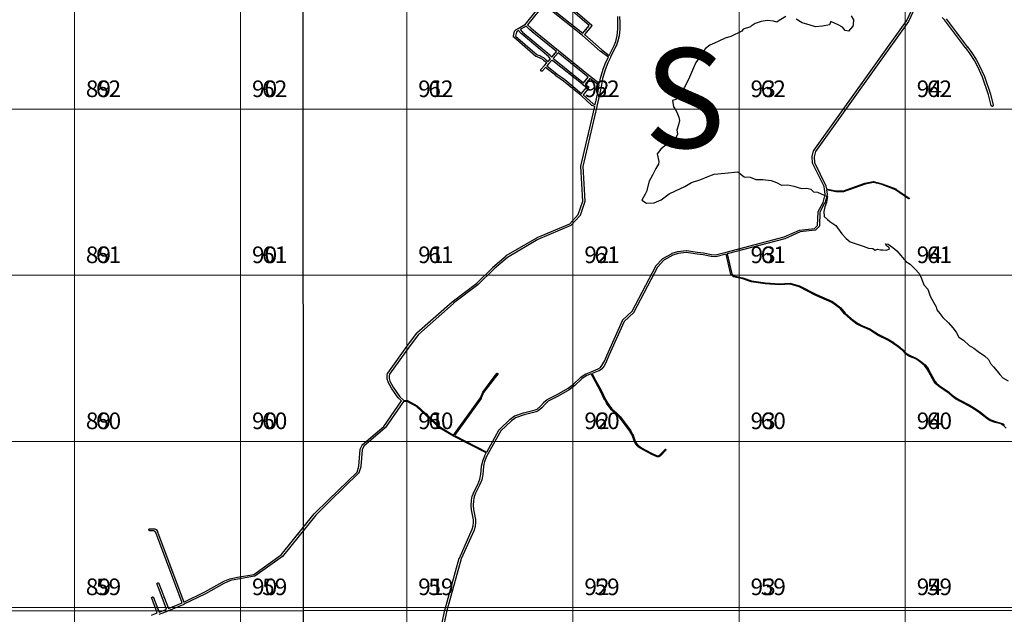
# Model space of a CAD drawing. Units: millimetres. Extents: x 169991 to 200991, y 1645682 to 1691682.
# Drawn here: x 188662 to 194587, y 1657640 to 1661222 of the extents above; entities that cross this region are included whole.
import ezdxf

# ---------------------------------------------------------------- set-up
doc = ezdxf.new("R2010")
doc.units = ezdxf.units.MM
for name, color, linetype in [('BASE_COM_ILHAS', 7, 'Continuous'), ('LOGRADOURO', 172, 'Continuous'), ('MALHA10', 1, 'Continuous'), ('MALHACTM', 7, 'Continuous'), ('Quadras', 7, 'Continuous')]:
    doc.layers.add(name, color=color, linetype=linetype)
doc.styles.get("Standard").update_dxf_attribs({"font": 'arial.ttf'})

# ---------------------------------------------------------------- blocks, each defined once
blk = doc.blocks.new('MALHACTM')
at = {"layer": 'MALHACTM', "linetype": 'Continuous', "lineweight": 0}
for p, q in [((188991, 1645682), (188991, 1691682)), ((189991, 1645682), (189991, 1691682)), ((190991, 1645682), (190991, 1691682)), ((191991, 1645682), (191991, 1691682)), ((192991, 1645682), (192991, 1691682)), ((193991, 1645682), (193991, 1691682)), ((169991, 1660682), (200991, 1660682)), ((169991, 1659682), (200991, 1659682)), ((169991, 1658682), (200991, 1658682)), ((169991, 1657682), (200991, 1657682))]:
    blk.add_line(p, q, dxfattribs=at)
for s, p in [('89', (189059.9, 1660755.7)), ('  62', (189059.9, 1660755.7)), ('90', (190059.9, 1660755.7)), ('  62', (190059.9, 1660755.7)), ('91', (191059.9, 1660755.7)), ('  62', (191059.9, 1660755.7)), ('92', (192059.9, 1660755.7)), ('  62', (192059.9, 1660755.7)), ('93', (193059.9, 1660755.7)), ('  62', (193059.9, 1660755.7)), ('94', (194059.9, 1660755.7)), ('  62', (194059.9, 1660755.7)), ('89', (189059.9, 1659755.7)), ('  61', (189059.9, 1659755.7)), ('90', (190059.9, 1659755.7)), ('  61', (190059.9, 1659755.7)), ('91', (191059.9, 1659755.7)), ('  61', (191059.9, 1659755.7)), ('92', (192059.9, 1659755.7)), ('  61', (192059.9, 1659755.7)), ('93', (193059.9, 1659755.7)), ('  61', (193059.9, 1659755.7)), ('94', (194059.9, 1659755.7)), ('  61', (194059.9, 1659755.7)), ('89', (189059.9, 1658755.7)), ('  60', (189059.9, 1658755.7)), ('90', (190059.9, 1658755.7)), ('  60', (190059.9, 1658755.7)), ('91', (191059.9, 1658755.7)), ('  60', (191059.9, 1658755.7)), ('92', (192059.9, 1658755.7)), ('  60', (192059.9, 1658755.7)), ('93', (193059.9, 1658755.7)), ('  60', (193059.9, 1658755.7)), ('94', (194059.9, 1658755.7)), ('  60', (194059.9, 1658755.7)), ('89', (189059.9, 1657755.7)), ('  59', (189059.9, 1657755.7)), ('90', (190059.9, 1657755.7)), ('  59', (190059.9, 1657755.7)), ('91', (191059.9, 1657755.7)), ('  59', (191059.9, 1657755.7)), ('92', (192059.9, 1657755.7)), ('  59', (192059.9, 1657755.7)), ('93', (193059.9, 1657755.7)), ('  59', (193059.9, 1657755.7)), ('94', (194059.9, 1657755.7)), ('  59', (194059.9, 1657755.7))]:
    blk.add_text(s, height=100, dxfattribs=at).set_placement(p)
blk = doc.blocks.new('MALHA10')
at = {"layer": 'MALHA10', "extrusion": (-1.22461e-16, 0, -1)}
for p, q in [((190370.4, 1657663), (190365.5, 1663206)), ((185555.5, 1657658), (190370.4, 1657663)), ((190370.4, 1657663), (195185.2, 1657666)), ((190375.2, 1652120), (190370.4, 1657663))]:
    blk.add_line(p, q, dxfattribs=at)
at = {"layer": 'MALHA10', "linetype": 'Continuous'}
blk.add_text('S', height=600, dxfattribs=at).set_placement((192419.8, 1660449.7))

msp = doc.modelspace()

# ---------------------------------------------------------------- linework, layer by layer
at = {"layer": 'BASE_COM_ILHAS', "color": 7, "linetype": 'Continuous'}
for points in [[(193665.9, 1661245.5), (193679.1, 1661221.1), (193677.1, 1661192.8), (193676.3, 1661181.8), (193650.1, 1661153.1), (193629.8, 1661156.8), (193613.6, 1661177.6), (193587.6, 1661191.1), (193544, 1661210), (193534.3, 1661190.9), (193492.2, 1661182.4), (193451, 1661178.5), (193417.9, 1661187.8), (193370.5, 1661203.2), (193333.9, 1661225.6)], [(193271.5, 1661240), (193232.9, 1661216.5), (193217.2, 1661206.8), (193198.4, 1661213.4), (193159.7, 1661215.9), (193123.3, 1661210.5), (193088.4, 1661199.4), (193064.5, 1661182.8), (193059.2, 1661179), (193016.4, 1661163.8), (193007.1, 1661152.9), (192941.8, 1661120.2), (192907.3, 1661110), (192868.7, 1661091.9), (192843.2, 1661081.2), (192815.1, 1661069.1), (192788.9, 1661048.4), (192779.3, 1661036.2), (192768.3, 1661022.4), (192746.7, 1660986.2), (192730.3, 1660964.8), (192716.9, 1660932), (192703.9, 1660903.4), (192693.1, 1660876.4), (192675.2, 1660836.5), (192662.2, 1660815.8), (192638.7, 1660781.9), (192620, 1660751.8), (192609.5, 1660740.5), (192591.1, 1660735.5), (192597.3, 1660697.6), (192603.9, 1660686), (192616.2, 1660664.4), (192628.8, 1660634), (192631.8, 1660614.1), (192626.3, 1660588.5), (192616.3, 1660557), (192620.5, 1660533.4), (192620.1, 1660532.4), (192609.4, 1660509.6), (192590.3, 1660491.5), (192574.2, 1660479.9), (192543.8, 1660462.1), (192521, 1660441), (192498.2, 1660414.6), (192507.4, 1660367), (192505.2, 1660352.2), (192490, 1660325.2), (192469.8, 1660285), (192449.3, 1660250), (192434.6, 1660186.5), (192426, 1660170.2), (192405.5, 1660134.5), (192433.4, 1660117.4), (192479.2, 1660118), (192522.7, 1660137.2), (192570.6, 1660172.8), (192609.2, 1660191.4), (192664, 1660217.1), (192705.6, 1660240.2), (192760.3, 1660258.9), (192798.2, 1660274.8), (192841.7, 1660290.8), (192905.5, 1660296.6), (192984, 1660304.9), (193021.3, 1660275.8), (193057.8, 1660272.9), (193092.4, 1660259.1), (193133.3, 1660259.4), (193184.8, 1660252.4), (193216, 1660241.2), (193246.5, 1660226), (193285.2, 1660226.6), (193320.2, 1660218.5), (193366.8, 1660205.5), (193399.5, 1660206.5), (193422, 1660200.9), (193439.8, 1660184.9), (193463.4, 1660182), (193502.4, 1660165), (193522.7, 1660156.1), (193516.7, 1660121), (193506.3, 1660093.9), (193501.1, 1660066.5), (193503.9, 1660036.9), (193523.4, 1660018.2), (193536.3, 1660005.9), (193573.2, 1659981.6), (193610.2, 1659932.2), (193635.5, 1659902.8), (193658.9, 1659884.5), (193695.8, 1659871.9), (193737.1, 1659857.8), (193769.5, 1659846.2), (193795.4, 1659842.6), (193809.4, 1659833), (193823.2, 1659839), (193841.7, 1659834.6), (193856.3, 1659835.8), (193875.5, 1659833.6), (193894.2, 1659839), (193896.1, 1659845), (193889.3, 1659850.9), (193878, 1659859.5), (193871.6, 1659871.1), (193887.7, 1659869.8), (193916, 1659849.1), (193941.2, 1659830.1), (193963.5, 1659801.8), (193994.8, 1659765), (194020.5, 1659749.4), (194051, 1659719.5), (194074, 1659693.8), (194089.2, 1659661.9), (194103.6, 1659624.8), (194126.6, 1659598.6), (194140.3, 1659555.9), (194160, 1659520.2), (194177.4, 1659493), (194180.9, 1659474.2), (194198.6, 1659451.4), (194217.5, 1659427.9), (194251.1, 1659396.1), (194277.9, 1659365), (194296.8, 1659340), (194313.4, 1659309.6), (194340.9, 1659291.4), (194376, 1659258.9), (194403.1, 1659242.5), (194429.5, 1659223.1), (194468.7, 1659197.8), (194492, 1659174.1), (194503, 1659150.2), (194521.2, 1659130.8), (194544.2, 1659104.6), (194560.8, 1659085.5), (194578.9, 1659065), (194610.2, 1659046.4)]]:
    msp.add_lwpolyline(points, dxfattribs=at)
at = {"layer": 'Quadras', "color": 7, "linetype": 'Continuous'}
for points in [[(191819, 1661314), (191859, 1661293), (191859, 1661293), (191860, 1661292), (192051, 1661140), (192089, 1661186), (191865, 1661381), (191842, 1661348), (191841, 1661347), (191817, 1661315), (191818, 1661315), (191818, 1661314), (191819, 1661314)], [(191868, 1661394), (192102, 1661191), (192102, 1661190), (192103, 1661189), (192103, 1661188), (192104, 1661187), (192104, 1661186), (192104, 1661185), (192103, 1661184), (192103, 1661183), (192102, 1661183), (192061, 1661133), (192163, 1661042), (192210, 1661007), (192239, 1661067), (192249, 1661090), (192257, 1661127), (192261, 1661165), (192262, 1661203), (192261, 1661240)], [(192272, 1661241), (192274, 1661203), (192274, 1661203), (192273, 1661164), (192273, 1661164), (192269, 1661125), (192269, 1661125), (192260, 1661086), (192260, 1661086), (192251, 1661062), (192250, 1661062), (192218, 1660996), (192218, 1660995), (192218, 1660995), (192201, 1660961), (192185, 1660920), (192169, 1660867), (192163, 1660829), (192154, 1660780), (192154, 1660780), (192135, 1660700), (192135, 1660700), (192135, 1660699), (192050, 1660338), (192063, 1660128), (192063, 1660127), (192062, 1660126), (192062, 1660126), (192034, 1660043), (192034, 1660043), (192033, 1660042), (192033, 1660041), (191980, 1659984), (191979, 1659983), (191978, 1659982), (191978, 1659982), (191780, 1659898), (191779, 1659898), (191597, 1659790), (191518, 1659722), (191517, 1659722), (191420, 1659627), (191420, 1659626), (191420, 1659626), (191419, 1659626), (191419, 1659625), (191272, 1659514), (191272, 1659513), (191061, 1659326), (191012, 1659260), (191011, 1659260), (191011, 1659260), (190888, 1659087), (190885, 1659077), (190885, 1659060), (190890, 1659044), (190910, 1659009), (190931, 1658977), (190950, 1658951), (190971, 1658930), (190972, 1658930), (190972, 1658929), (190973, 1658929), (190973, 1658928), (190994, 1658927), (190995, 1658927), (190995, 1658927), (190996, 1658927), (191053, 1658896), (191054, 1658896), (191195, 1658767), (191273, 1658720), (191434, 1658944), (191448, 1658978), (191449, 1658979), (191449, 1658979), (191518, 1659070), (191534, 1659091), (191534, 1659091), (191535, 1659092), (191535, 1659092), (191535, 1659092), (191536, 1659092), (191536, 1659092), (191537, 1659092), (191537, 1659092), (191538, 1659092), (191538, 1659091), (191539, 1659091), (191539, 1659091), (191539, 1659090), (191539, 1659090), (191539, 1659089), (191539, 1659089), (191539, 1659088), (191539, 1659088), (191539, 1659087), (191523, 1659066), (191454, 1658976), (191439, 1658942), (191439, 1658942), (191439, 1658941), (191278, 1658717), (191473, 1658617), (191521, 1658705), (191548, 1658753), (191549, 1658753), (191549, 1658754), (191613, 1658815), (191613, 1658816), (191639, 1658835), (191640, 1658835), (191641, 1658836), (191694, 1658853), (191694, 1658853), (191750, 1658867), (191764, 1658871), (191775, 1658876), (191797, 1658893), (191817, 1658916), (191817, 1658917), (191834, 1658933), (191835, 1658933), (191836, 1658934), (191897, 1658965), (191963, 1659003), (191995, 1659027), (192037, 1659067), (192038, 1659068), (192052, 1659079), (192053, 1659079), (192069, 1659089), (192070, 1659089), (192100, 1659100), (192143, 1659118), (192157, 1659127), (192166, 1659138), (192183, 1659169), (192197, 1659204), (192197, 1659204), (192289, 1659410), (192289, 1659411), (192290, 1659412), (192290, 1659412), (192348, 1659467), (192490, 1659737), (192491, 1659738), (192491, 1659739), (192530, 1659781), (192531, 1659782), (192532, 1659783), (192588, 1659814), (192589, 1659815), (192589, 1659815), (192622, 1659825), (192623, 1659826), (192623, 1659826), (192672, 1659832), (192673, 1659832), (192674, 1659832), (192740, 1659822), (192777, 1659817), (192777, 1659817), (192826, 1659807), (192850, 1659806), (192914, 1659822), (193263, 1659914), (193354, 1659954), (193355, 1659954), (193355, 1659954), (193445, 1659965), (193462, 1659983), (193466, 1660064), (193466, 1660065), (193466, 1660066), (193466, 1660067), (193496, 1660121), (193508, 1660160), (193509, 1660170), (193505, 1660201), (193502, 1660217), (193433, 1660357), (193432, 1660358), (193432, 1660359), (193432, 1660359), (193430, 1660396), (193430, 1660396), (193430, 1660397), (193430, 1660398), (193439, 1660432), (193440, 1660433), (193440, 1660434), (194000, 1661217), (194056, 1661338)], [(191905, 1661036), (192095, 1660881), (192095, 1660881), (192146, 1660843), (192152, 1660839), (192157, 1660869), (192158, 1660870), (192173, 1660923), (192174, 1660924), (192190, 1660966), (192190, 1660966), (192205, 1660996), (192156, 1661032), (192155, 1661033), (192048, 1661127), (191853, 1661283), (191814, 1661303), (191809, 1661304), (191785, 1661275), (191718, 1661191), (191737, 1661172), (191754, 1661158), (191905, 1661036)], [(194065, 1661327), (194011, 1661211), (194011, 1661210), (194011, 1661210), (193451, 1660428), (193442, 1660396), (193444, 1660361), (193514, 1660222), (193514, 1660221), (193514, 1660220), (193517, 1660203), (193574, 1660190), (193619, 1660190), (193747, 1660237), (193747, 1660237), (193798, 1660247), (193799, 1660247), (193799, 1660247), (193799, 1660247), (193852, 1660234), (193852, 1660234), (193934, 1660202), (193935, 1660202), (193935, 1660201), (194014, 1660147), (194014, 1660147), (194015, 1660147), (194015, 1660146), (194015, 1660146), (194015, 1660145), (194015, 1660145), (194015, 1660144), (194015, 1660144), (194015, 1660143), (194015, 1660143), (194014, 1660142), (194014, 1660142), (194013, 1660142), (194013, 1660142), (194012, 1660142), (194012, 1660142), (194011, 1660142), (194011, 1660142), (194011, 1660142), (193932, 1660196), (193850, 1660229), (193799, 1660241), (193749, 1660231), (193620, 1660185), (193620, 1660184), (193619, 1660184), (193574, 1660184), (193573, 1660184), (193573, 1660184), (193518, 1660197), (193521, 1660171), (193521, 1660170), (193521, 1660169), (193520, 1660158), (193520, 1660157), (193520, 1660156), (193507, 1660117), (193507, 1660116), (193506, 1660116), (193477, 1660062), (193474, 1659981), (193473, 1659980), (193473, 1659979), (193473, 1659978), (193472, 1659977), (193452, 1659955), (193452, 1659955), (193451, 1659954), (193450, 1659954), (193449, 1659954), (193449, 1659953), (193358, 1659943), (193267, 1659902), (193266, 1659902), (192920, 1659811), (192947, 1659690), (192960, 1659679), (193014, 1659666), (193014, 1659666), (193065, 1659648), (193149, 1659637), (193234, 1659631), (193298, 1659634), (193299, 1659634), (193299, 1659634), (193354, 1659618), (193354, 1659618), (193354, 1659618), (193456, 1659566), (193553, 1659525), (193553, 1659524), (193554, 1659524), (193603, 1659487), (193604, 1659487), (193604, 1659487), (193604, 1659486), (193604, 1659486), (193630, 1659454), (193645, 1659439), (193667, 1659419), (193703, 1659393), (193733, 1659378), (193778, 1659360), (193778, 1659360), (193778, 1659359), (193827, 1659327), (193889, 1659297), (193889, 1659297), (193923, 1659277), (193923, 1659276), (193947, 1659259), (193947, 1659259), (193977, 1659234), (193978, 1659234), (193999, 1659212), (194020, 1659200), (194057, 1659183), (194057, 1659183), (194057, 1659183), (194080, 1659167), (194081, 1659167), (194110, 1659142), (194111, 1659142), (194128, 1659120), (194128, 1659119), (194169, 1659044), (194178, 1659033), (194195, 1659019), (194258, 1658976), (194258, 1658975), (194279, 1658957), (194300, 1658942), (194321, 1658929), (194375, 1658901), (194376, 1658901), (194402, 1658885), (194441, 1658859), (194442, 1658859), (194485, 1658824), (194505, 1658811), (194533, 1658802), (194567, 1658792), (194568, 1658792), (194580, 1658787), (194580, 1658787), (194580, 1658786), (194588, 1658780)], [(189455, 1657635), (189490, 1657649), (189457, 1657737), (189456, 1657738), (189456, 1657739), (189456, 1657740), (189457, 1657741), (189457, 1657742), (189458, 1657743), (189458, 1657743), (189459, 1657744), (189460, 1657744), (189461, 1657745), (189462, 1657745), (189463, 1657745), (189464, 1657744), (189465, 1657744), (189466, 1657743), (189467, 1657743), (189467, 1657742), (189468, 1657741), (189501, 1657653), (189538, 1657667), (189546, 1657671), (189489, 1657821), (189489, 1657822), (189489, 1657823), (189489, 1657824), (189489, 1657825), (189489, 1657826), (189490, 1657827), (189491, 1657828), (189492, 1657828), (189493, 1657829), (189494, 1657829), (189495, 1657829), (189496, 1657829), (189497, 1657829), (189498, 1657828), (189498, 1657828), (189499, 1657827), (189500, 1657826), (189500, 1657825), (189558, 1657675), (189640, 1657709), (189481, 1658132), (189475, 1658140), (189470, 1658143), (189446, 1658143), (189445, 1658143), (189444, 1658144), (189443, 1658144), (189442, 1658145), (189441, 1658145), (189441, 1658146), (189440, 1658147), (189440, 1658148), (189440, 1658149), (189440, 1658150), (189440, 1658151), (189441, 1658152), (189441, 1658153), (189442, 1658154), (189443, 1658154), (189444, 1658155), (189445, 1658155), (189446, 1658155), (189472, 1658155), (189473, 1658155), (189474, 1658155), (189475, 1658154), (189483, 1658150), (189483, 1658149), (189484, 1658149), (189485, 1658148), (189491, 1658138), (189492, 1658137), (189492, 1658137), (189650, 1657714), (189776, 1657775), (189885, 1657836), (189886, 1657837), (189926, 1657854), (189926, 1657854), (189927, 1657854), (189972, 1657864), (189973, 1657864), (190071, 1657880), (190235, 1657998), (190435, 1658245), (190435, 1658245), (190521, 1658330), (190692, 1658497), (190703, 1658532), (190710, 1658632), (190710, 1658632), (190710, 1658633), (190710, 1658634), (190722, 1658658), (190722, 1658659), (190722, 1658660), (190723, 1658660), (190854, 1658772), (190960, 1658925), (190941, 1658943), (190941, 1658943), (190941, 1658944), (190941, 1658944), (190940, 1658944), (190921, 1658970), (190921, 1658970), (190899, 1659003), (190899, 1659003), (190879, 1659039), (190879, 1659040), (190879, 1659040), (190874, 1659057), (190874, 1659058), (190873, 1659058), (190873, 1659059), (190873, 1659078), (190873, 1659079), (190873, 1659080), (190876, 1659091), (190876, 1659092), (190877, 1659092), (190877, 1659093), (191001, 1659267), (191002, 1659267), (191002, 1659267), (191051, 1659334), (191052, 1659334), (191052, 1659335), (191264, 1659522), (191264, 1659523), (191264, 1659523), (191265, 1659523), (191265, 1659523), (191412, 1659635), (191412, 1659635), (191509, 1659730), (191509, 1659730), (191510, 1659731), (191589, 1659800), (191590, 1659801), (191774, 1659908), (191775, 1659909), (191775, 1659909), (191972, 1659993), (192023, 1660048), (192050, 1660128), (192038, 1660338), (192038, 1660339), (192039, 1660340), (192122, 1660698), (192107, 1660704), (192106, 1660705), (192105, 1660705), (192040, 1660765), (191935, 1660852), (191889, 1660884), (191889, 1660885), (191826, 1660934), (191808, 1660913), (191807, 1660912), (191806, 1660912), (191806, 1660911), (191805, 1660911), (191803, 1660911), (191802, 1660911), (191801, 1660911), (191800, 1660912), (191800, 1660912), (191799, 1660913), (191798, 1660914), (191798, 1660915), (191798, 1660916), (191798, 1660917), (191798, 1660918), (191798, 1660919), (191798, 1660920), (191799, 1660921), (191821, 1660946), (191834, 1660961), (191817, 1660974), (191817, 1660975), (191808, 1660984), (191799, 1660989), (191799, 1660989), (191786, 1660995), (191770, 1661000), (191770, 1661001), (191769, 1661001), (191768, 1661001), (191636, 1661116), (191635, 1661117), (191634, 1661117), (191634, 1661118), (191634, 1661119), (191634, 1661120), (191634, 1661121), (191634, 1661122), (191640, 1661152), (191640, 1661152), (191641, 1661153), (191641, 1661154), (191642, 1661155), (191648, 1661161), (191648, 1661161), (191649, 1661162), (191662, 1661169), (191705, 1661194), (191772, 1661278)], [(194237, 1661227), (194364, 1661059), (194364, 1661059), (194365, 1661059), (194391, 1661023), (194391, 1661023), (194417, 1660982), (194417, 1660982), (194437, 1660944), (194438, 1660944), (194467, 1660880), (194467, 1660879), (194503, 1660774), (194503, 1660773), (194519, 1660707), (194520, 1660706), (194520, 1660705), (194519, 1660704), (194519, 1660703), (194519, 1660702), (194518, 1660701), (194517, 1660701), (194516, 1660700), (194516, 1660700), (194515, 1660699), (194514, 1660699), (194513, 1660699), (194512, 1660700), (194511, 1660700), (194510, 1660701), (194509, 1660701), (194509, 1660702), (194508, 1660703), (194508, 1660704), (194491, 1660770), (194456, 1660875), (194427, 1660938), (194407, 1660976), (194381, 1661016), (194355, 1661052), (194355, 1661052), (194354, 1661052), (194228, 1661220), (194214, 1661234)], [(191842, 1660970), (191857, 1660987), (191844, 1661001), (191680, 1661138), (191680, 1661138), (191664, 1661156), (191656, 1661152), (191651, 1661147), (191646, 1661123), (191775, 1661011), (191790, 1661007), (191790, 1661007), (191791, 1661006), (191804, 1660999), (191815, 1660994), (191815, 1660994), (191816, 1660993), (191816, 1660993), (191825, 1660983), (191842, 1660970)], [(191853, 1661009), (191865, 1660996), (191893, 1661031), (191746, 1661149), (191730, 1661162), (191729, 1661163), (191709, 1661183), (191674, 1661163), (191688, 1661147), (191852, 1661010), (191853, 1661009)], [(192083, 1660876), (191902, 1661023), (191873, 1660988), (191878, 1660983), (192055, 1660842), (192083, 1660876)], [(192052, 1660829), (191870, 1660974), (191869, 1660974), (191865, 1660978), (191847, 1660958), (191834, 1660943), (191896, 1660894), (191942, 1660862), (191942, 1660861), (192043, 1660778), (192072, 1660813), (192072, 1660813), (192052, 1660828), (192052, 1660829), (192052, 1660829)], [(192139, 1660833), (192092, 1660868), (192064, 1660834), (192083, 1660820), (192084, 1660819), (192084, 1660818), (192085, 1660817), (192085, 1660816), (192085, 1660815), (192085, 1660814), (192085, 1660813), (192085, 1660812), (192082, 1660807), (192082, 1660807), (192082, 1660806), (192052, 1660770), (192112, 1660715), (192125, 1660710), (192142, 1660782), (192150, 1660827), (192140, 1660833), (192139, 1660833)], [(194598, 1658761), (194584, 1658776), (194577, 1658781), (194566, 1658787), (194531, 1658796), (194531, 1658796), (194503, 1658805), (194502, 1658805), (194502, 1658806), (194482, 1658819), (194482, 1658819), (194438, 1658854), (194399, 1658880), (194372, 1658896), (194319, 1658923), (194318, 1658924), (194297, 1658937), (194296, 1658937), (194275, 1658953), (194275, 1658953), (194255, 1658971), (194192, 1659014), (194191, 1659014), (194174, 1659029), (194174, 1659029), (194165, 1659040), (194164, 1659040), (194123, 1659116), (194106, 1659138), (194077, 1659163), (194054, 1659178), (194017, 1659194), (194017, 1659194), (193995, 1659207), (193995, 1659208), (193995, 1659208), (193974, 1659229), (193944, 1659254), (193919, 1659271), (193886, 1659291), (193824, 1659322), (193823, 1659322), (193775, 1659354), (193730, 1659373), (193730, 1659373), (193700, 1659388), (193700, 1659388), (193700, 1659388), (193664, 1659415), (193664, 1659415), (193641, 1659435), (193641, 1659435), (193626, 1659450), (193626, 1659450), (193600, 1659482), (193550, 1659519), (193453, 1659561), (193453, 1659561), (193352, 1659613), (193298, 1659628), (193234, 1659625), (193234, 1659625), (193148, 1659631), (193148, 1659631), (193064, 1659642), (193064, 1659642), (193064, 1659642), (193013, 1659660), (192957, 1659673), (192957, 1659673), (192957, 1659673), (192956, 1659674), (192943, 1659686), (192942, 1659686), (192942, 1659686), (192942, 1659687), (192942, 1659687), (192914, 1659810), (192852, 1659794), (192851, 1659794), (192851, 1659794), (192825, 1659795), (192824, 1659795), (192775, 1659805), (192739, 1659810), (192673, 1659820), (192625, 1659814), (192593, 1659803), (192538, 1659773), (192501, 1659731), (192358, 1659461), (192358, 1659460), (192357, 1659459), (192300, 1659404), (192208, 1659199), (192194, 1659164), (192193, 1659164), (192177, 1659131), (192176, 1659131), (192176, 1659130), (192166, 1659119), (192165, 1659118), (192164, 1659117), (192149, 1659107), (192149, 1659107), (192148, 1659107), (192107, 1659090), (192117, 1659069), (192163, 1658987), (192163, 1658987), (192188, 1658934), (192199, 1658914), (192225, 1658877), (192256, 1658851), (192256, 1658851), (192276, 1658831), (192276, 1658831), (192339, 1658746), (192339, 1658746), (192350, 1658726), (192351, 1658725), (192368, 1658677), (192375, 1658666), (192388, 1658654), (192403, 1658643), (192464, 1658611), (192464, 1658610), (192464, 1658610), (192491, 1658598), (192499, 1658595), (192506, 1658595), (192515, 1658600), (192546, 1658633), (192546, 1658633), (192546, 1658634), (192547, 1658634), (192547, 1658634), (192548, 1658634), (192548, 1658634), (192549, 1658634), (192549, 1658634), (192550, 1658633), (192550, 1658633), (192550, 1658633), (192551, 1658632), (192551, 1658632), (192551, 1658631), (192551, 1658631), (192551, 1658630), (192551, 1658630), (192550, 1658629), (192550, 1658629), (192519, 1658595), (192519, 1658595), (192519, 1658595), (192519, 1658595), (192508, 1658589), (192507, 1658589), (192507, 1658589), (192506, 1658589), (192498, 1658589), (192498, 1658589), (192498, 1658589), (192489, 1658592), (192488, 1658592), (192462, 1658605), (192462, 1658605), (192461, 1658605), (192461, 1658605), (192400, 1658638), (192400, 1658638), (192384, 1658649), (192384, 1658649), (192370, 1658662), (192370, 1658662), (192370, 1658663), (192363, 1658674), (192363, 1658674), (192345, 1658723), (192334, 1658743), (192272, 1658827), (192252, 1658847), (192221, 1658872), (192221, 1658873), (192221, 1658873), (192194, 1658911), (192194, 1658911), (192183, 1658931), (192182, 1658931), (192157, 1658985), (192112, 1659066), (192112, 1659067), (192101, 1659088), (192075, 1659078), (192059, 1659069), (192045, 1659058), (192003, 1659018), (192002, 1659018), (191969, 1658993), (191969, 1658993), (191903, 1658955), (191903, 1658955), (191842, 1658924), (191826, 1658908), (191806, 1658885), (191805, 1658884), (191782, 1658866), (191781, 1658866), (191781, 1658865), (191769, 1658860), (191768, 1658859), (191754, 1658855), (191753, 1658855), (191697, 1658842), (191645, 1658824), (191621, 1658806), (191558, 1658746), (191532, 1658699), (191482, 1658609), (191472, 1658590), (191460, 1658560), (191456, 1658545), (191453, 1658530), (191449, 1658483), (191449, 1658482), (191442, 1658451), (191442, 1658450), (191429, 1658418), (191429, 1658418), (191405, 1658370), (191399, 1658354), (191395, 1658339), (191392, 1658323), (191391, 1658297), (191393, 1658271), (191404, 1658212), (191404, 1658211), (191405, 1658194), (191405, 1658194), (191405, 1658193), (191403, 1658171), (191403, 1658171), (191403, 1658170), (191396, 1658148), (191396, 1658147), (191319, 1657974), (191230, 1657655), (191217, 1657586)], [(191272, 1658714), (191191, 1658762), (191191, 1658762), (191050, 1658891), (190993, 1658921), (190973, 1658922), (190972, 1658922), (190972, 1658922), (190863, 1658765), (190863, 1658765), (190862, 1658764), (190732, 1658652), (190722, 1658630), (190715, 1658531), (190715, 1658530), (190715, 1658529), (190703, 1658492), (190703, 1658491), (190702, 1658490), (190701, 1658490), (190529, 1658322), (190444, 1658237), (190244, 1657989), (190243, 1657989), (190243, 1657988), (190077, 1657870), (190076, 1657869), (190076, 1657869), (190075, 1657869), (189975, 1657852), (189930, 1657843), (189891, 1657826), (189781, 1657764), (189781, 1657764), (189650, 1657701), (189649, 1657700), (189557, 1657662), (189556, 1657662), (189556, 1657662), (189543, 1657656), (189543, 1657656), (189500, 1657639)], [(191205, 1657588), (191218, 1657658), (191218, 1657658), (191307, 1657978), (191308, 1657979), (191385, 1658152), (191391, 1658173), (191393, 1658194), (191392, 1658210), (191381, 1658269), (191381, 1658270), (191379, 1658296), (191379, 1658297), (191380, 1658324), (191380, 1658325), (191383, 1658341), (191383, 1658342), (191387, 1658358), (191388, 1658358), (191394, 1658375), (191395, 1658375), (191418, 1658423), (191431, 1658454), (191437, 1658485), (191441, 1658531), (191441, 1658532), (191444, 1658547), (191444, 1658548), (191448, 1658563), (191449, 1658564), (191461, 1658595), (191461, 1658596), (191470, 1658612), (191273, 1658714), (191272, 1658714), (191272, 1658714), (191272, 1658714)]]:
    msp.add_lwpolyline(points, dxfattribs=at)

# ---------------------------------------------------------------- block references
at = {"lineweight": 0}
for name in ['MALHACTM', 'MALHA10']:
    msp.add_blockref(name, (0, 0), dxfattribs=at)

# ---------------------------------------------------------------- texts
at = {"layer": 'LOGRADOURO'}
for s, rotation, p in [('MANOEL SILVEIRA DA ROSA', 322, (191943, 1661219)), ('OITO ESTR DAS QUIRINAS', 50, (192066, 1661148)), ('ANDARAI-VIAMAO', 308, (194290, 1661147)), ('SETE ESTR DAS QUIRINAS', 320, (191695, 1661073)), ('SEIS ESTR DAS QUIRINAS', 50, (191875, 1660999)), ('RINCAO DAS FLORES', 321, (191988, 1660961)), ('ESMERALDA', 322, (191959, 1660910)), ('CINCO ESTR DAS QUIRINAS', 49, (192064, 1660844)), ('SAO CAETANO', 54, (193721, 1660816)), ('RUBI', 321, (191989, 1660815)), ('QUIRINAS', 76, (192086, 1660515)), ('SAO CAETANO-VIAMAO', 20, (193672, 1660207)), ('CASEMIRO SCHMIEDEL', 283, (192928, 1659764)), ('UM BECO PASSO DA TAQUARA', 54, (191345, 1658816)), ('JOSE IMHOFF', 307, (192301, 1658793)), ('PASSO DA TAQUARA', 333, (191365, 1658669)), ('TAQUARA', 50, (190336, 1658113)), ('QUATRO ESTR DA TAQUARA', 291, (189562, 1657934)), ('DOIS ESTR DA TAQUARA', 291, (189520, 1657758)), ('UM ESTR DA TAQUARA', 291, (189476, 1657703))]:
    msp.add_text(s, height=3, rotation=rotation, dxfattribs=at).set_placement(p)

doc.saveas('drawing.dxf')
